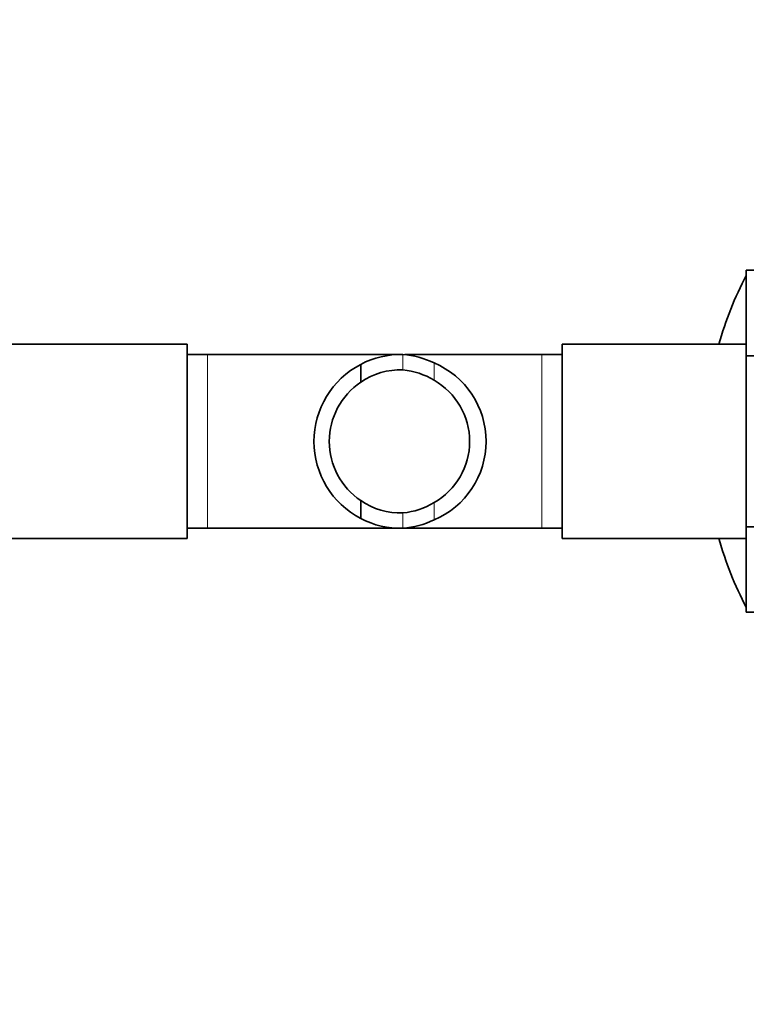
# Model space of a CAD drawing. Units: millimetres. Extents: x 0 to 1223, y 0 to 1451.
# Drawn here: x 576 to 647, y 1177 to 1274 of the extents above; entities that cross this region are included whole.
import ezdxf
from ezdxf import colors
from ezdxf.entities.mleader import LeaderData, LeaderLine
from ezdxf.math import Vec2, Vec3

# ---------------------------------------------------------------- set-up
doc = ezdxf.new("R2010")
doc.units = ezdxf.units.MM
doc.layers.add('DV2_Défaut', color=7, linetype='Continuous')
doc.layers.add('Défaut', color=7, linetype='Continuous')

# ---------------------------------------------------------------- blocks, each defined once
blk = doc.blocks.new('_DOT')
at = {"color": 0}
blk.add_line((0, 0), (-1, 0), dxfattribs=at)
at = {"color": 0, "const_width": 0.333}
blk.add_lwpolyline([(-0.1665, 0, 1), (0.1665, 0, 1)], format="xyb", close=True, dxfattribs=at)
blk = doc.blocks.new('SE1')
at = {"layer": 'DV2_Défaut', "color": 7, "linetype": 'Continuous', "lineweight": 35}
for p, q in [((646.696, 1249.246), (646.696, 1240.874)), ((659.696, 1249.246), (646.696, 1249.246)), ((591.996, 1242.002), (573.996, 1242.002)), ((591.996, 1242.002), (591.996, 1223.002)), ((628.696, 1223.002), (628.696, 1242.002)), ((646.696, 1242.002), (628.696, 1242.002)), ((593.996, 1241.002), (591.996, 1241.002)), ((612.76, 1241.002), (593.996, 1241.002)), ((612.838, 1241.002), (612.76, 1241.002)), ((626.696, 1241.002), (613.292, 1241.002)), ((628.696, 1241.002), (626.696, 1241.002)), ((646.696, 1240.874), (646.696, 1224.131)), ((659.696, 1240.874), (646.696, 1240.874)), ((608.976, 1240.04), (608.976, 1238.297)), ((608.976, 1224.964), (608.976, 1226.708)), ((591.996, 1224.002), (593.996, 1224.002)), ((593.996, 1224.002), (612.76, 1224.002)), ((612.76, 1224.002), (626.696, 1224.002)), ((626.696, 1224.002), (628.696, 1224.002)), ((646.696, 1224.131), (646.696, 1215.78)), ((659.696, 1224.131), (646.696, 1224.131)), ((573.996, 1223.002), (591.996, 1223.002)), ((628.696, 1223.002), (646.696, 1223.002)), ((659.696, 1215.78), (646.696, 1215.78))]:
    blk.add_line(p, q, dxfattribs=at)
at = {"layer": 'DV2_Défaut', "color": 7, "linetype": 'Continuous', "lineweight": 18}
for p, q in [((593.996, 1241.002), (593.996, 1224.002)), ((613.106, 1240.993), (613.106, 1239.491)), ((626.696, 1224.002), (626.696, 1241.002)), ((616.145, 1240.186), (616.145, 1238.485)), ((616.145, 1224.818), (616.145, 1226.52)), ((613.106, 1224.012), (613.106, 1225.514))]:
    blk.add_line(p, q, dxfattribs=at)
at = {"layer": 'DV2_Défaut', "color": 7, "linetype": 'Continuous', "lineweight": 35}
for centre, radius, start, end in [((677.696, 1232.502), 35, 152.33955, 164.25071), ((612.83, 1232.76), 8.237, 88.086, 117.89665), ((612.54, 1232.734), 8.278, 64.18522, 86.0814), ((612.904, 1232.502), 8.5, 117.52175, 242.47825), ((612.895, 1232.502), 8.343, 292.92498, 67.07502), ((612.829, 1232.711), 6.785, 87.6686, 124.60072), ((612.537, 1232.679), 6.836, 58.14399, 85.22598), ((612.904, 1232.502), 7, 124.13216, 235.86784), ((612.757, 1232.502), 6.875, 299.52276, 60.47724), ((612.829, 1232.293), 6.785, 235.39928, 272.3314), ((612.537, 1232.326), 6.836, 274.77402, 301.85601), ((612.83, 1232.244), 8.237, 242.10335, 271.914), ((612.54, 1232.27), 8.278, 273.9186, 295.81478), ((677.696, 1232.502), 35, 195.74929, 207.66045)]:
    blk.add_arc(centre, radius, start, end, dxfattribs=at)

msp = doc.modelspace()

# ---------------------------------------------------------------- block references
at = {"layer": 'Défaut'}
msp.add_blockref('SE1', (0, 0), dxfattribs=at)

# ---------------------------------------------------------------- leaders
at = {"layer": 'Défaut', "color": 7, "linetype": 'Continuous', "lineweight": 18}
ml = msp.add_multileader_mtext('Standard', dxfattribs=at)
ml.set_content('{\\pxsm0.9;\\fSolid Edge ISO|b1||i0||c0|p34;\\W1.;26/09/2017\\P}', color=256)
ml.set_leader_properties()
ml.set_arrow_properties(name='DOT')
ml.build(insert=Vec2(0, 0))
ml.multileader.update_dxf_attribs({"leader_type": 0, "dogleg_length": 0, "arrow_head_size": 12})
ctx = ml.context
ctx.base_point, ctx.char_height, ctx.arrow_head_size, ctx.landing_gap_size = Vec3(1000.337, 1443.801), 12, 12, 4.2
notes = []
notes.append((ctx, [(0, (0, 0, 0), (0, 0), (1, 0), 1, [])]))
ctx.mtext.insert = Vec3(1002.337, 1449.921)
for ctx, leaders in notes:
    for number, flags, end, landing, length, lines in leaders:
        leader = LeaderData()
        leader.index, (leader.has_last_leader_line, leader.has_dogleg_vector, leader.attachment_direction) = number, flags
        leader.last_leader_point, leader.dogleg_vector, leader.dogleg_length = Vec3(end), Vec3(landing), length
        for number, points, colour, breaks in lines:
            line = LeaderLine()
            line.index, line.vertices, line.color, line.breaks = number, Vec3.list(points), colors.encode_raw_color(colour), breaks
            leader.lines.append(line)
        ctx.leaders.append(leader)

doc.saveas('drawing.dxf')
